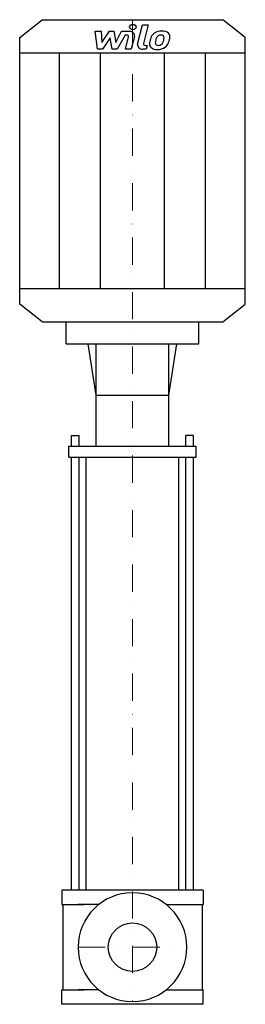
# Model space of a CAD drawing. Extents: x -207 to 207, y 0 to 1809.
import ezdxf

# ---------------------------------------------------------------- set-up
doc = ezdxf.new("R2010")
doc.units = 0
doc.header["$LTSCALE"] = 100
doc.linetypes.add('DASHDOT', pattern=[1, 0.5, -0.25, 0, -0.25])
doc.layers.get('0').update_dxf_attribs({"color": 124})
doc.layers.add('CP_AXIS', color=143, linetype='DASHDOT', lineweight=18)
doc.layers.add('CP_DETAL', color=33, linetype='Continuous')
doc.layers.add('cp_hidde', color=203, linetype='Continuous')

msp = doc.modelspace()

# ---------------------------------------------------------------- linework, layer by layer
for p, q in [((-166, 1809), (166, 1809)), ((207.5, 1776.4), (166, 1809)), ((-207.5, 1776.4), (-166, 1809)), ((-207.5, 1286.6), (-207.5, 1776.4)), ((207.5, 1286.6), (207.5, 1776.4)), ((-207.5, 1748.1), (207.5, 1748.1)), ((-207.5, 1314.9), (207.5, 1314.9)), ((-166, 1254), (-207.5, 1286.6)), ((166, 1254), (207.5, 1286.6)), ((-166, 1254), (166, 1254)), ((-121.9, 1213.7), (-121.9, 1254)), ((-121.9, 1254), (121.9, 1254)), ((121.9, 1213.7), (121.9, 1254)), ((-121.9, 1213.7), (121.9, 1213.7)), ((-66.8, 1119.4), (-81.5, 1213.7)), ((-66.8, 1025.2), (-66.8, 1213.7)), ((66.8, 1119.4), (81.5, 1213.7)), ((66.8, 1025.2), (66.8, 1213.7)), ((-66.8, 1119.4), (66.8, 1119.4)), ((-117, 1005), (-117, 1025.2)), ((-117, 1025.2), (117, 1025.2)), ((117, 1005), (117, 1025.2)), ((-117, 1005), (117, 1005)), ((-85.1, 210), (-85.1, 1005)), ((85.1, 210), (85.1, 1005)), ((130, 210), (-130, 210)), ((-130, 210), (-130, 183.6)), ((130, 210), (130, 183.6)), ((-130, 183.6), (-88.6, 183.6)), ((-128.4, 183.6), (-128.4, 26.4)), ((-61.8, 183.6), (-100, 183.6)), ((61.8, 183.6), (100, 183.6)), ((88.6, 183.6), (130, 183.6)), ((128.4, 183.6), (128.4, 26.4)), ((128.4, 183.6), (128.4, 26.4)), ((-130, 0), (-130, 26.4)), ((-130, 26.4), (-88.6, 26.4)), ((-61.8, 26.4), (-100, 26.4)), ((61.8, 26.4), (100, 26.4)), ((88.6, 26.4), (130, 26.4)), ((130, 0), (130, 26.4)), ((130, 0), (-130, 0))]:
    msp.add_line(p, q)
msp.add_ellipse((0, 105), major_axis=(70.7, 70.7), ratio=1, start_param=5.497787, end_param=11.780972)
at = {"layer": 'CP_AXIS'}
for p, q in [((0, 1809), (0, 5)), ((-100, 105), (100, 105))]:
    msp.add_line(p, q, dxfattribs=at)
at = {"layer": 'CP_DETAL'}
for p, q in [((9.5, 1764), (18.3, 1799.8)), ((18.3, 1799.8), (28.8, 1799.8)), ((28.8, 1799.8), (20.2, 1765.1)), ((-68.7, 1787.7), (-57.9, 1787.7)), ((-64.3, 1754.7), (-68.7, 1787.7)), ((-57.9, 1787.7), (-56.2, 1767.3)), ((-56.2, 1767.3), (-42.6, 1787.7)), ((-41.2, 1775.4), (-55.1, 1754.7)), ((-42.6, 1787.7), (-34.4, 1787.7)), ((-37.6, 1754.7), (-41.2, 1775.4)), ((-34.4, 1787.7), (-30.8, 1767.3)), ((-30.8, 1767.3), (-20.3, 1787.7)), ((-13.3, 1780.7), (-28.4, 1754.7)), ((-20.3, 1787.7), (-6.2, 1787.7)), ((-10.9, 1780.7), (-13.3, 1780.7)), ((-12.7, 1754.6), (-7.2, 1777.3)), ((3.6, 1778.4), (-2.2, 1754.6)), ((23.9, 1761.6), (27.1, 1761.6)), ((27.1, 1761.6), (25.4, 1754.7)), ((-134, 1314.9), (-134, 1748.1)), ((-55.1, 1754.7), (-64.3, 1754.7)), ((-59, 1314.9), (-59, 1748.1)), ((-28.4, 1754.7), (-37.6, 1754.7)), ((-2.2, 1754.6), (-12.7, 1754.6)), ((25.4, 1754.7), (19.2, 1754.7)), ((59, 1314.9), (59, 1748.1)), ((134, 1314.9), (134, 1748.1)), ((-112, 1025.2), (-112, 1045.3)), ((-112, 1045.3), (-98, 1045.3)), ((-98, 1025.2), (-98, 1045.3)), ((98, 1025.2), (98, 1045.3)), ((112, 1045.3), (98, 1045.3)), ((112, 1025.2), (112, 1045.3)), ((-112, 210), (-112, 1005)), ((-98, 210), (-98, 1005)), ((98, 210), (98, 1005)), ((112, 210), (112, 1005))]:
    msp.add_line(p, q, dxfattribs=at)
for centre, major_axis, start_param, end_param in [((0.7, 1795.5), (-6.22, 0), 3.141593, 9.424778), ((-10.9, 1777.8), (3.74, 0), -0.189748, 1.571427), ((-6.2, 1779.9), (-9.96, 0), 2.95216, 4.714304), ((68.6, 1766.7), (-36.8, 0), -0.469292, -0.155785), ((52.9, 1772.3), (19.6, 0), 2.277543, 2.633086), ((53.9, 1771.7), (20.9, 0), 1.559079, 2.289844), ((98.8, 1762.8), (-57.1, 0), -0.261617, -0.18873), ((54.7, 1772.7), (11.3, 0), 2.309463, 2.941658), ((52.1, 1774.6), (7.72, 0), 1.548009, 2.279343), ((52.5, 1775.1), (7.04, 0), 1.21063, 1.593195), ((55.1, 1776.7), (-14.5, 0), 3.837325, 4.778498), ((53.3, 1776.9), (4.63, 0), 0.678791, 1.197692), ((51.8, 1776.3), (6.27, 0), -0.026608, 0.62715), ((18.1, 1777), (-40, 0), 2.95617, 3.115053), ((56, 1778), (12.7, 0), -0.048563, 0.644335), ((26.5, 1778.3), (42.3, 0), -0.213199, -0.021666), ((19.2, 1762.5), (-9.96, 0), -0.191914, 1.570796), ((23.9, 1764.6), (-3.73, 0), -0.191914, 1.570796), ((44.3, 1764.5), (-13.1, 0), -0.114442, 0.64211), ((81.1, 1763.3), (-49.9, 0), -0.203622, -0.060635), ((44.7, 1765.3), (14.1, 0), 3.824323, 4.786409), ((48.5, 1766.2), (-6.57, 0), -0.121044, 0.622598), ((78.1, 1765.2), (-36.2, 0), -0.212039, -0.055299), ((47.2, 1765.9), (5.29, 0), 3.844158, 4.795043), ((45.9, 1771.1), (21.4, 0), 4.706695, 5.421673), ((46.3, 1776.3), (-18.5, 0), 1.64383, 1.784252), ((47.9, 1767.8), (-7.72, 0), 1.871642, 2.273785), ((46.7, 1768.8), (9.48, 0), -0.852802, -0.43954), ((26.2, 1775.5), (31.6, 0), -0.409625, -0.173428), ((46.2, 1770.7), (20.8, 0), -0.855172, -0.278235), ((7.1, 1780.4), (61.8, 0), -0.2956, -0.189184)]:
    msp.add_ellipse(centre, major_axis=major_axis, ratio=0.786485, start_param=start_param, end_param=end_param, dxfattribs=at)
at = {"layer": 'cp_hidde'}
msp.add_circle((0, 105), 44.5, dxfattribs=at)

doc.saveas('drawing.dxf')
